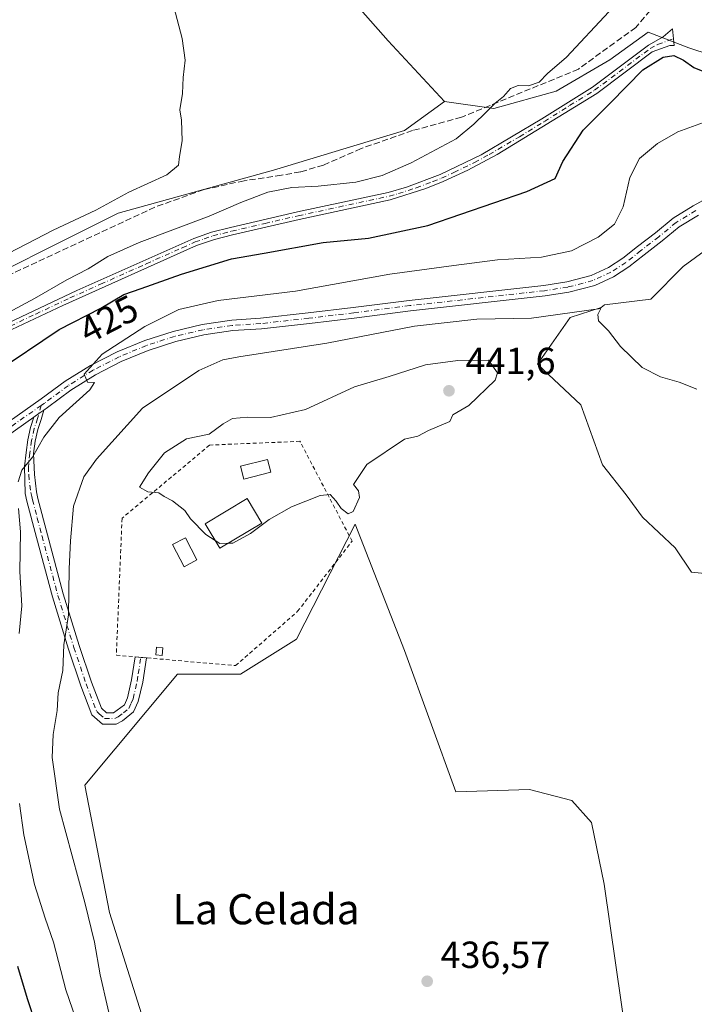
# Model space of a CAD drawing. Units: metres. Extents: x 614690 to 618153, y 4703928 to 4706301.
# Drawn here: x 615097 to 615276, y 4704988 to 4705249 of the extents above; entities that cross this region are included whole.
import ezdxf
from ezdxf.enums import TextEntityAlignment as Align

# ---------------------------------------------------------------- set-up
doc = ezdxf.new("R2010")
doc.units = ezdxf.units.M
doc.header["$MEASUREMENT"] = 0
for name, pattern in [('DGN Style 2', [1.6480167562047852, 0.988810053722871, -0.6592067024819142]), ('DGN Style 3', [2.307223458686699, 1.648016756204785, -0.6592067024819142]), ('DGN Style 4', [2.6384748266838614, 1.318413404963828, -0.6592067024819142, 0.001648016756204785, -0.6592067024819142])]:
    doc.linetypes.add(name, pattern=pattern)
for name, color, linetype, lineweight in [('Alambrada', 7, 'DGN Style 2', 0), ('Camino Cxs', 7, 'Continuous', 0), ('Camino eje', 30, 'DGN Style 4', 13), ('Corriente artificial lineal', 4, 'DGN Style 3', 13), ('Cultivos herbáceos CxS', 92, 'Continuous', 0), ('Cultivos leñosos CxS', 92, 'Continuous', 0), ('Curva de nivel maestra', 30, 'Continuous', 30), ('Curva de nivel normal', 30, 'Continuous', 0), ('Edificación Cxs', 1, 'Continuous', 13), ('Edificación ligera Cxs', 1, 'Continuous', 0), ('Matorral CxS', 135, 'Continuous', 0), ('Piscina CxS', 4, 'Continuous', 0), ('Punto de cota en terreno', 7, 'Continuous', 0), ('Roquedo CxS', 135, 'Continuous', 0), ('Rótulo de curva de nivel directora', 7, 'Continuous', 0), ('Rótulo de punto de cota en terreno', 7, 'Continuous', 0), ('Texto cartográfico', 7, 'Continuous', 0)]:
    doc.layers.add(name, color=color, linetype=linetype, lineweight=lineweight)
doc.styles.add('Style-Arial', font='txt')

# ---------------------------------------------------------------- blocks, each defined once
blk = doc.blocks.new('5PATER')
at = {"layer": 'Roquedo CxS', "linetype": 'Continuous', "lineweight": 0}
h = blk.add_hatch(color=51, dxfattribs=at)
edge = h.paths.add_edge_path()
edge.add_ellipse((0, 0), major_axis=(-0.1095731443231308, -0.1110710700762829), ratio=0.9994222409660322, start_angle=0, end_angle=360)

msp = doc.modelspace()

# ---------------------------------------------------------------- linework, layer by layer
at = {"layer": 'Alambrada', "color": 7, "linetype": 'DGN Style 2', "lineweight": 0}
msp.add_polyline3d([(615154.3901000004, 4705078.100099999, 439.6065999999992), (615170.8501000004, 4705092.5001, 439.7770000000019), (615185.3000999996, 4705111.110099999, 440.3880000000063), (615171.4600999998, 4705137.590100001, 441.9226000000053), (615147.4600999998, 4705136.590100001, 441.732999999993), (615124.2500999998, 4705117.1801, 440.1992000000028), (615122.7401000002, 4705080.850099999, 439.5421000000061), (615154.3901000004, 4705078.100099999, 439.6065999999992)], dxfattribs=at)
at = {"layer": 'Camino Cxs', "color": 7, "linetype": 'Continuous', "lineweight": 0, "extrusion": (-0.5483330026133189, 0.7085933134797442, 0.4441018287925184), "elevation": 2996944.171804085, "flags": 128}
msp.add_lwpolyline([(-3365984.173005834, -1484993.500349479), (-3365985.811131785, -1484993.383828542), (-3365987.39383247, -1484993.222663568)], dxfattribs=at)
msp.add_lwpolyline([(-3365984.173005834, -1484993.500349479), (-3365985.811131785, -1484993.383828542), (-3365987.39383247, -1484993.222663568)], dxfattribs=at)
at = {"layer": 'Camino Cxs', "color": 7, "linetype": 'Continuous', "lineweight": 0, "extrusion": (-0.07481709337006331, -0.05249685995005638, 0.9958144818363707), "elevation": -292597.7669508514, "flags": 128}
msp.add_lwpolyline([(-3498280.071572577, 3192671.703374774), (-3498280.071572576, 3192656.976507946)], dxfattribs=at)
at = {"layer": 'Camino Cxs', "color": 7, "linetype": 'Continuous', "lineweight": 0, "extrusion": (-0.1293596567120742, 0.01123814175533746, 0.9915340555851934), "elevation": -26260.64800348926, "flags": 128}
msp.add_lwpolyline([(-4740663.775338082, 203915.1775272562), (-4740663.775338081, 203918.2072492566)], dxfattribs=at)
at = {"layer": 'Camino Cxs', "color": 7, "linetype": 'Continuous', "lineweight": 0}
for points in [[(615094.1101000002, 4705169.0601, 421.5742000000028), (615112.2701000003, 4705177.590100001, 422.1536000000052), (615143.2600999996, 4705191.420100001, 422.2483999999968), (615147.9901000002, 4705193.050100001, 422.1964000000008), (615153.0201000003, 4705194.290100001, 422.0684000000037), (615170.8000999996, 4705198.4301, 422.1362999999984), (615194.9001000002, 4705203.610099999, 422.0350000000035), (615199.7100999998, 4705204.9801, 422.034799999994), (615208.6501000002, 4705208.350099999, 422.1441999999952), (615219.5301000001, 4705213.620100001, 422.2589000000008), (615235.6401000004, 4705223.100099999, 422.7526999999973), (615249.0601000005, 4705231.550100001, 423.1091000000015), (615263.9200999998, 4705242.710100001, 423.5320999999968), (615267.8501000004, 4705244.880100001, 424.1202999999951), (615270.3201000001, 4705247.020099999, 424.4239999999991), (615270.7701000003, 4705242.600099999, 424.6637999999948), (615269.6201, 4705242.5701, 424.5476999999955), (615264.9001000002, 4705240.890100001, 424.4189999999944), (615250.2100999998, 4705229.860099999, 423.7477999999974), (615223.7600999996, 4705213.6601, 422.7082999999984), (615216.0100999996, 4705209.4801, 422.5892000000022), (615209.4600999998, 4705206.4801, 422.7091999999975), (615204.8201000001, 4705204.620100001, 422.6603999999934), (615195.4200999998, 4705201.640100001, 422.6451999999991), (615171.2401000002, 4705196.440099999, 422.7158999999957), (615153.6001000004, 4705192.340100001, 422.6999000000069), (615148.7401000002, 4705191.140100001, 422.8692000000011), (615144.0100999996, 4705189.520099999, 422.8994999999995), (615108.5800999999, 4705173.640100001, 422.7212), (615095.0201000003, 4705167.2401, 422.4278999999952)], [(615094.1101000002, 4705169.0601, 421.5742000000028), (615112.2701000003, 4705177.590100001, 422.1536000000052), (615143.2600999996, 4705191.420100001, 422.2483999999968), (615147.9901000002, 4705193.050100001, 422.1964000000008), (615153.0201000003, 4705194.290100001, 422.0684000000037), (615170.8000999996, 4705198.4301, 422.1362999999984), (615194.9001000002, 4705203.610099999, 422.0350000000035), (615199.7100999998, 4705204.9801, 422.034799999994), (615208.6501000002, 4705208.350099999, 422.1441999999952), (615219.5301000001, 4705213.620100001, 422.2589000000008), (615235.6401000004, 4705223.100099999, 422.7526999999973), (615249.0601000005, 4705231.550100001, 423.1091000000015), (615263.9200999998, 4705242.710100001, 423.5320999999968), (615267.8501000004, 4705244.880100001, 424.1202999999951), (615270.3201000001, 4705247.020099999, 424.4239999999991), (615270.7701000003, 4705242.600099999, 424.6637999999948), (615269.6201, 4705242.5701, 424.5476999999955), (615264.9001000002, 4705240.890100001, 424.4189999999944), (615250.2100999998, 4705229.860099999, 423.7477999999974), (615223.7600999996, 4705213.6601, 422.7082999999984), (615216.0100999996, 4705209.4801, 422.5892000000022), (615209.4600999998, 4705206.4801, 422.7091999999975), (615204.8201000001, 4705204.620100001, 422.6603999999934), (615195.4200999998, 4705201.640100001, 422.6451999999991), (615171.2401000002, 4705196.440099999, 422.7158999999957), (615153.6001000004, 4705192.340100001, 422.6999000000069), (615148.7401000002, 4705191.140100001, 422.8692000000011), (615144.0100999996, 4705189.520099999, 422.8994999999995), (615108.5800999999, 4705173.640100001, 422.7212), (615095.0201000003, 4705167.2401, 422.4278999999952)], [(615078.6979, 4705131.8643, 426.9275999999954), (615102.7950999998, 4705148.827299999, 429.396900000007), (615109.1690999996, 4705153.531500001, 429.8160999999964), (615115.9036999998, 4705157.7029, 430.3021000000008), (615122.9545, 4705161.314300001, 430.6980999999942), (615130.2751000002, 4705164.341700001, 430.9707000000053), (615137.8170999996, 4705166.7653, 431.5581999999995), (615145.5308999997, 4705168.5689, 431.7044000000024), (615153.3655000003, 4705169.740900001, 431.8567999999942), (615160.9826999997, 4705170.2169, 432.0268000000069), (615173.6431, 4705171.6413, 432.5412000000069), (615185.5390999997, 4705173.068700001, 432.8185999999987), (615200.4676999999, 4705174.974500001, 433.2646999999997), (615236.1687000003, 4705178.941299999, 433.0663999999961), (615242.2591000004, 4705179.8783, 433.0476000000053), (615248.7339000005, 4705181.574100001, 433.2143000000069), (615253.2972999997, 4705183.703700001, 433.1502000000037), (615257.1255000001, 4705186.153700001, 433.2448000000004), (615261.0478999997, 4705189.2917, 433.2614000000031), (615265.8013000004, 4705192.935900001, 433.3821999999927), (615270.4641000004, 4705196.794700001, 433.4866000000038), (615275.8132999997, 4705200.036699999, 433.742499999993), (615280.1240999997, 4705202.431500001, 433.8963999999978)], [(615078.6979, 4705131.8643, 426.9275999999954), (615102.7950999998, 4705148.827299999, 429.396900000007), (615109.1690999996, 4705153.531500001, 429.8160999999964), (615115.9036999998, 4705157.7029, 430.3021000000008), (615122.9545, 4705161.314300001, 430.6980999999942), (615130.2751000002, 4705164.341700001, 430.9707000000053), (615137.8170999996, 4705166.7653, 431.5581999999995), (615145.5308999997, 4705168.5689, 431.7044000000024), (615153.3655000003, 4705169.740900001, 431.8567999999942), (615160.9826999997, 4705170.2169, 432.0268000000069), (615173.6431, 4705171.6413, 432.5412000000069), (615185.5390999997, 4705173.068700001, 432.8185999999987), (615200.4676999999, 4705174.974500001, 433.2646999999997), (615236.1687000003, 4705178.941299999, 433.0663999999961), (615242.2591000004, 4705179.8783, 433.0476000000053), (615248.7339000005, 4705181.574100001, 433.2143000000069), (615253.2972999997, 4705183.703700001, 433.1502000000037), (615257.1255000001, 4705186.153700001, 433.2448000000004), (615261.0478999997, 4705189.2917, 433.2614000000031), (615265.8013000004, 4705192.935900001, 433.3821999999927), (615270.4641000004, 4705196.794700001, 433.4866000000038), (615275.8132999997, 4705200.036699999, 433.742499999993), (615280.1240999997, 4705202.431500001, 433.8963999999978)], [(615277.2193, 4705197.614700001, 433.8147999999928), (615272.0909000002, 4705194.5067, 433.6635999999999), (615267.5462999997, 4705190.7455, 433.5350999999937), (615262.7745000003, 4705187.087099999, 433.3325000000041), (615258.7593, 4705183.8751, 433.3285999999935), (615254.6501000002, 4705181.245100001, 433.4294999999984), (615249.6885000002, 4705178.9297, 433.4012999999978), (615242.8283000002, 4705177.132900001, 433.3908999999985), (615236.5362999998, 4705176.164899999, 433.5289000000049), (615200.7994999997, 4705172.1941, 433.6707000000025), (615185.8831000002, 4705170.289899999, 433.2728999999963), (615173.9665000001, 4705168.8599, 432.7333000000072), (615161.2267000005, 4705167.426700001, 432.3889999999956), (615153.6042999999, 4705166.950300001, 432.3001999999979), (615145.9917000001, 4705165.806299999, 432.2798000000039), (615138.4971000003, 4705164.0483, 431.8656000000047), (615131.1699000001, 4705161.687700001, 431.4535999999935), (615124.0586999999, 4705158.7401, 430.9899000000005), (615117.2099000001, 4705155.225099999, 430.6160999999993), (615110.6693000002, 4705151.1657, 430.1883999999991), (615104.4795000004, 4705146.5889, 429.696299999996), (615103.4923, 4705145.894099999, 429.6248999999953), (615102.1969, 4705144.982100001, 429.4805000000051), (615100.8696999997, 4705144.020500001, 429.376099999994), (615088.8649000004, 4705135.597100001, 428.0301000000036)], [(615277.2193, 4705197.614700001, 433.8147999999928), (615272.0909000002, 4705194.5067, 433.6635999999999), (615267.5462999997, 4705190.7455, 433.5350999999937), (615262.7745000003, 4705187.087099999, 433.3325000000041), (615258.7593, 4705183.8751, 433.3285999999935), (615254.6501000002, 4705181.245100001, 433.4294999999984), (615249.6885000002, 4705178.9297, 433.4012999999978), (615242.8283000002, 4705177.132900001, 433.3908999999985), (615236.5362999998, 4705176.164899999, 433.5289000000049), (615200.7994999997, 4705172.1941, 433.6707000000025), (615185.8831000002, 4705170.289899999, 433.2728999999963), (615173.9665000001, 4705168.8599, 432.7333000000072), (615161.2267000005, 4705167.426700001, 432.3889999999956), (615153.6042999999, 4705166.950300001, 432.3001999999979), (615145.9917000001, 4705165.806299999, 432.2798000000039), (615138.4971000003, 4705164.0483, 431.8656000000047), (615131.1699000001, 4705161.687700001, 431.4535999999935), (615124.0586999999, 4705158.7401, 430.9899000000005), (615117.2099000001, 4705155.225099999, 430.6160999999993), (615110.6693000002, 4705151.1657, 430.1883999999991), (615104.4795000004, 4705146.5889, 429.696299999996), (615103.4924, 4705145.894099999, 429.6248999999953)], [(615103.4924, 4705145.894099999, 429.6248999999953), (615102.7877000002, 4705143.3895, 429.6603999999934), (615101.9227, 4705140.7161, 429.881899999993), (615101.2270999998, 4705137.624500001, 430.2434000000067), (615100.7593, 4705134.350299999, 430.6358999999939), (615100.9801000003, 4705128.8201, 431.2621000000072), (615101.5401, 4705124.2301, 431.4995999999956), (615101.9301000005, 4705122.4301, 431.5829999999987), (615104.4600999998, 4705112.8301, 432.7722000000067), (615108.6700999998, 4705097.130100001, 434.9858999999997), (615112.8800999997, 4705083.4001, 436.9383999999991), (615116.1201, 4705073.7401, 438.5700999999972), (615118.8000999996, 4705066.800100001, 438.5715000000055), (615120.1601, 4705065.590100001, 438.6141000000061), (615122.0000999998, 4705065.590100001, 438.6606000000029), (615124.8601000002, 4705067.690099999, 438.7351000000053), (615125.6901000004, 4705069.520099999, 438.8028999999952), (615126.7801000001, 4705074.290100001, 439.0166000000027), (615127.7511, 4705080.4147, 439.4262000000017)], [(615130.7439000001, 4705080.1547, 439.8196000000025), (615129.7301000003, 4705073.720100001, 439.1826000000001), (615128.5401, 4705068.5601, 438.8145999999979), (615127.3000999996, 4705065.8301, 438.7566999999981), (615124.4001000002, 4705063.4101, 438.6873000000051), (615122.6801000005, 4705062.590100001, 438.6358999999939), (615119.0201000003, 4705062.590100001, 438.6016999999993), (615116.2701000003, 4705065.050100001, 438.4116999999969), (615113.3000999996, 4705072.7301, 437.4431999999942), (615110.0301000001, 4705082.4801, 436.1821999999956), (615105.7901, 4705096.3101, 433.8650000000052), (615101.5601000005, 4705112.0701, 431.7534000000014), (615099.0201000003, 4705121.7301, 430.9942000000011), (615098.5800999999, 4705123.7301, 430.8521000000038), (615098.4051000001, 4705130.9507, 430.4137999999948), (615098.7736999998, 4705134.592499999, 430.0295999999944), (615099.2585000005, 4705137.985900001, 429.6352999999945), (615099.9917000001, 4705141.2445, 429.4566999999952), (615100.8696999997, 4705144.020500001, 429.376099999994)]]:
    msp.add_polyline3d(points, dxfattribs=at)
msp.add_polyline3d([(615100.8696999997, 4705144.020500001, 429.376099999994), (615102.1969, 4705144.982100001, 429.4805000000051), (615103.4923, 4705145.894099999, 429.6248999999953), (615102.7877000002, 4705143.3895, 429.6603999999934), (615101.9227, 4705140.7161, 429.881899999993), (615101.2270999998, 4705137.624500001, 430.2434000000067), (615100.7593, 4705134.350299999, 430.6358999999939), (615100.9801000003, 4705128.8201, 431.2621000000072), (615101.5401, 4705124.2301, 431.4995999999956), (615101.9301000005, 4705122.4301, 431.5829999999987), (615104.4600999998, 4705112.8301, 432.7722000000067), (615108.6700999998, 4705097.130100001, 434.9858999999997), (615112.8800999997, 4705083.4001, 436.9383999999991), (615116.1201, 4705073.7401, 438.5700999999972), (615118.8000999996, 4705066.800100001, 438.5715000000055), (615120.1601, 4705065.590100001, 438.6141000000061), (615122.0000999998, 4705065.590100001, 438.6606000000029), (615124.8601000002, 4705067.690099999, 438.7351000000053), (615125.6901000004, 4705069.520099999, 438.8028999999952), (615126.7801000001, 4705074.290100001, 439.0166000000027), (615127.7511, 4705080.4147, 439.4262000000017), (615130.7439000001, 4705080.1547, 439.8196000000025), (615129.7301000003, 4705073.720100001, 439.1826000000001), (615128.5401, 4705068.5601, 438.8145999999979), (615127.3000999996, 4705065.8301, 438.7566999999981), (615124.4001000002, 4705063.4101, 438.6873000000051), (615122.6801000005, 4705062.590100001, 438.6358999999939), (615119.0201000003, 4705062.590100001, 438.6016999999993), (615116.2701000003, 4705065.050100001, 438.4116999999969), (615113.3000999996, 4705072.7301, 437.4431999999942), (615110.0301000001, 4705082.4801, 436.1821999999956), (615105.7901, 4705096.3101, 433.8650000000052), (615101.5601000005, 4705112.0701, 431.7534000000014), (615099.0201000003, 4705121.7301, 430.9942000000011), (615098.5800999999, 4705123.7301, 430.8521000000038), (615098.4051000001, 4705130.9507, 430.4137999999948), (615098.7736999998, 4705134.592499999, 430.0295999999944), (615099.2585000005, 4705137.985900001, 429.6352999999945), (615099.9917000001, 4705141.2445, 429.4566999999952)], close=True, dxfattribs=at)
at = {"layer": 'Camino eje', "color": 30, "linetype": 'DGN Style 4', "lineweight": 13, "extrusion": (-0.06733585662803426, -0.04740074990107821, 0.9966037584320985), "elevation": -264017.992131298, "flags": 128}
msp.add_lwpolyline([(-3493393.432726064, 3200508.99916412), (-3493393.432726064, 3200490.778599669)], dxfattribs=at)
at = {"layer": 'Camino eje', "color": 30, "linetype": 'DGN Style 4', "lineweight": 13}
for points in [[(615094.5651000004, 4705168.1501, 422.0046000000002), (615101.3450999996, 4705171.350099999, 422.1315999999933), (615110.4250999996, 4705175.6151, 422.5132000000012), (615118.5629000004, 4705179.262499999, 422.8874000000069), (615130.6573000001, 4705184.6599, 422.774900000004), (615140.2342999997, 4705188.952500001, 422.5890999999974), (615143.6350999996, 4705190.470100001, 422.5742999999929), (615146.0000999998, 4705191.2851, 422.5930999999982), (615148.3651000002, 4705192.095100001, 422.5568000000058), (615153.3101000005, 4705193.315099999, 422.3830000000017), (615162.2001, 4705195.3851, 422.3975999999967), (615171.0201000003, 4705197.4351, 422.4241999999941), (615195.1601, 4705202.6251, 422.3987999999954), (615197.5651000004, 4705203.3101, 422.3628000000026), (615202.2651000004, 4705204.800100001, 422.3362000000052), (615206.7351000002, 4705206.485099999, 422.428700000004), (615209.0551000005, 4705207.415100001, 422.4728000000032), (615212.3300999999, 4705208.915100001, 422.4063000000024), (615217.7701000003, 4705211.550100001, 422.4517999999953), (615221.6451000003, 4705213.640100001, 422.5129000000015), (615229.7001, 4705218.380100001, 422.7054000000062), (615236.3125, 4705222.4301, 422.959400000007), (615243.0225000001, 4705226.655099999, 423.2868000000017), (615249.6350999996, 4705230.7051, 423.4266999999964), (615264.4101, 4705241.800100001, 423.9440000000032), (615266.3750999998, 4705242.8851, 424.0464999999967), (615270.5883, 4705244.3847, 424.5791999999929)], [(615276.5163000004, 4705198.8257, 433.7755999999936), (615271.2774999999, 4705195.650699999, 433.5714000000008), (615266.6737000003, 4705191.840700001, 433.4428999999946), (615261.9112999998, 4705188.189300001, 433.2792999999947), (615257.9424999999, 4705185.0143, 433.2743999999948), (615253.9737, 4705182.474300001, 433.2016000000004), (615249.2112999996, 4705180.251900001, 433.3000000000029), (615242.5437000003, 4705178.505700001, 433.180600000007), (615236.3525, 4705177.553099999, 433.3274999999995), (615200.6337000001, 4705173.5843, 433.415399999998), (615185.7111000001, 4705171.679300001, 433.0834999999934), (615173.8049, 4705170.250700001, 432.6370000000024), (615161.1047, 4705168.821900001, 432.1987999999984), (615153.4846999999, 4705168.3455, 432.0219999999972), (615145.7610999999, 4705167.187700001, 431.9489000000031), (615138.1568999998, 4705165.4067, 431.7027999999991), (615130.7222999996, 4705163.014699999, 431.1984999999986), (615123.5065000001, 4705160.027100001, 430.8399999999965), (615116.5566999996, 4705156.4639, 430.4640999999974), (615109.9190999996, 4705152.3485, 429.9648000000016), (615103.6370999999, 4705147.708100001, 429.4976000000024), (615102.7977, 4705147.1171, 429.4419000000053)], [(615102.7977, 4705147.1171, 429.4419000000053), (615101.8302999996, 4705143.678900001, 429.4964999999939), (615100.9571000002, 4705140.9803, 429.6606999999931), (615100.2427000003, 4705137.805299999, 429.9333000000043), (615099.7664999999, 4705134.4715, 430.3331000000035), (615099.4001000002, 4705130.850099999, 430.6904000000068), (615099.4851000002, 4705128.700099999, 430.8846000000049), (615100.0601000005, 4705123.9801, 431.1726000000053), (615100.2801000001, 4705122.9801, 431.2326999999932), (615100.4751000004, 4705122.0801, 431.288400000005), (615101.7451, 4705117.2501, 431.6591999999946), (615103.0100999996, 4705112.450099999, 432.1248000000051), (615107.2301000003, 4705096.720100001, 434.3291999999929), (615111.4550999999, 4705082.940099999, 436.5139000000054), (615114.7100999998, 4705073.235099999, 438.0071999999927), (615117.5351, 4705065.925100001, 438.5430000000051), (615118.2150999998, 4705065.3201, 438.5675000000047), (615119.5900999998, 4705064.090100001, 438.603099999993), (615122.3400999998, 4705064.090100001, 438.6496000000043), (615123.2001, 4705064.5001, 438.6723000000056), (615124.6300999997, 4705065.550100001, 438.7099000000017), (615126.0800999999, 4705066.7601, 438.7400000000052), (615126.7001, 4705068.1251, 438.7676000000066), (615127.1750999996, 4705069.300100001, 438.8019000000059), (615127.7801000001, 4705071.9451, 438.8818000000028), (615128.2550999997, 4705074.005100001, 439.0718000000052), (615128.5571, 4705075.9123, 439.3074000000051), (615129.2461000001, 4705080.284700001, 439.617499999993)]]:
    msp.add_polyline3d(points, dxfattribs=at)
at = {"layer": 'Corriente artificial lineal', "color": 4, "linetype": 'DGN Style 3', "lineweight": 13}
msp.add_polyline3d([(615291.6001000004, 4705280.290100001, 423.1206999999995), (615274.8201000001, 4705264.1601, 422.187699999995), (615260.5601000005, 4705247.4001, 421.6784000000043), (615245.3601000002, 4705236.3301, 420.722299999994), (615214.3000999996, 4705223.540100001, 419.4012999999977), (615201.3300999999, 4705220.020099999, 418.7436000000016), (615187.6901000004, 4705215.2601, 418.3521000000038), (615177.7001, 4705210.850099999, 418.0507000000071), (615171.5601000005, 4705209.0601, 418.1527999999962), (615166.5401, 4705208.1601, 417.8239999999932), (615156.6501000002, 4705206.710100001, 417.2854999999981), (615146.0000999998, 4705204.370100001, 416.8047999999981), (615132.9700999996, 4705199.720100001, 416.7547999999952), (615090.8800999997, 4705180.120100001, 416.0440999999992), (615077.5500999996, 4705173.280099999, 416.1315000000032), (615064.7901, 4705168.200099999, 415.4719000000041), (615053.6901000004, 4705162.630100001, 415.3657999999996), (615044.4401000004, 4705156.5001, 415.3666999999987), (615036.9501, 4705149.190099999, 415.6676000000007), (615026.9600999998, 4705141.210100001, 415.4533999999985), (615019.1901000004, 4705134.6801, 415.155899999998)], dxfattribs=at)
at = {"layer": 'Cultivos herbáceos CxS', "color": 92, "linetype": 'Continuous', "lineweight": 0}
for points in [[(615132.2751000002, 4705305.4891, 416.2287000000069), (615174.1365999999, 4705267.307700001, 416.3178000000044), (615194.8372999998, 4705243.846899999, 417.5102999999945), (615209.8051000005, 4705227.721700001, 418.8917999999976)], [(615280.3191000001, 4705240.154300001, 424.4043999999994), (615274.6731000004, 4705241.938100001, 424.2014000000054), (615263.8398000002, 4705246.147, 422.380799999999), (615253.7194999997, 4705238.786699999, 421.6753999999929), (615239.4589999998, 4705230.5064, 421.0679999999993), (615222.8984000003, 4705225.906199999, 419.9685999999929), (615209.8051000005, 4705227.721700001, 418.8917999999976), (615194.8372999998, 4705243.846899999, 417.5102999999945), (615174.1365999999, 4705267.307700001, 416.3178000000044)], [(615209.8051000005, 4705227.721700001, 418.8917999999976), (615222.8984000003, 4705225.906199999, 419.9685999999929), (615239.4589999998, 4705230.5064, 421.0679999999993), (615253.7194999997, 4705238.786699999, 421.6753999999929), (615263.8398000002, 4705246.147, 422.380799999999), (615274.6731000004, 4705241.938100001, 424.2014000000054), (615280.3191000001, 4705240.154300001, 424.4043999999994)]]:
    msp.add_polyline3d(points, dxfattribs=at)
at = {"layer": 'Cultivos leñosos CxS', "color": 92, "linetype": 'Continuous', "lineweight": 0}
for points in [[(615132.2751000002, 4705305.4891, 416.2287000000069), (615174.1365999999, 4705267.307700001, 416.3178000000044), (615194.8372999998, 4705243.846899999, 417.5102999999945), (615209.8051000005, 4705227.721700001, 418.8917999999976)], [(615174.1365999999, 4705267.307700001, 416.3178000000044), (615194.8372999998, 4705243.846899999, 417.5102999999945), (615209.8051000005, 4705227.721700001, 418.8917999999976), (615199.2061000001, 4705220.068299999, 418.5185000000056), (615164.4461000003, 4705209.4869, 417.4038), (615123.2159000002, 4705198.1513, 416.4532000000036), (615076.1489000004, 4705174.6033, 415.622000000003), (615027.1731000004, 4705156.783700001, 414.0957999999956), (615002.3674999997, 4705134.509099999, 414.1095999999961), (614977.0519000003, 4705128.8861, 413.2241999999969), (614966.5127999998, 4705123.2863, 413.1710000000021), (614931.3712999999, 4705097.167500001, 412.4876999999979), (614900.4867000004, 4705095.5417, 410.0921999999992), (614888.8025000002, 4705083.619899999, 409.0040000000009), (614889.3054999998, 4705077.190099999, 408.742499999993), (614891.8278999999, 4705044.946699999, 407.7595000000001), (614903.7361000003, 4705015.451300001, 407.9449000000022), (614911.4571000002, 4705020.737500001, 409.5809000000008), (614918.7720999997, 4705018.297300001, 409.8632999999973), (614937.0588999996, 4704989.4321, 409.5035999999964), (614946.7238999996, 4704986.4627, 410.0899999999965)], [(615209.8051000005, 4705227.721700001, 418.8917999999976), (615199.2061000001, 4705220.068299999, 418.5185000000056), (615164.4461000003, 4705209.4869, 417.4038), (615123.2159000002, 4705198.1513, 416.4532000000036), (615076.1489000004, 4705174.6033, 415.622000000003), (615027.1731000004, 4705156.783700001, 414.0957999999956), (615002.3674999997, 4705134.509099999, 414.1095999999961), (614977.0519000003, 4705128.8861, 413.2241999999969), (614966.5127999998, 4705123.2863, 413.1710000000021), (614931.3712999999, 4705097.167500001, 412.4876999999979), (614900.4867000004, 4705095.5417, 410.0921999999992), (614888.8025000002, 4705083.619899999, 409.0040000000009), (614889.3054999998, 4705077.190099999, 408.742499999993), (614891.8278999999, 4705044.946699999, 407.7595000000001), (614903.7361000003, 4705015.451300001, 407.9449000000022), (614911.4571000002, 4705020.737500001, 409.5809000000008), (614918.7720999997, 4705018.297300001, 409.8632999999973), (614937.0588999996, 4704989.4321, 409.5035999999964), (614946.7238999996, 4704986.4627, 410.0899999999965), (614953.4972000001, 4704980.112700001, 410.2820999999968), (614977.2039000001, 4704975.456, 411.7632000000012), (614984.3128000004, 4704971.660900001, 411.6610999999975), (614999.1569999997, 4704972.028700001, 413.2243000000017)], [(615301.8157000003, 4705100.1941, 435.4355999999971), (615275.3343000002, 4705102.896500001, 437.5149999999995), (615271.0109999999, 4705109.3817, 437.0923000000039), (615262.3641999997, 4705117.488500001, 437.2866999999969), (615258.0406999999, 4705123.433300001, 437.1450999999943), (615251.6951000001, 4705131.325099999, 436.8586000000069), (615245.9715, 4705147.235099999, 436.5391999999993), (615234.5229000002, 4705158.055299999, 437.2596000000049), (615243.1388999998, 4705170.475500001, 434.5075999999972), (615251.3717999998, 4705173.1151, 434.1879999999946), (615252.2320999998, 4705173.7697, 434.1052000000054), (615264.5268999999, 4705175.315300001, 434.4930000000023), (615273.1741000004, 4705183.962300001, 434.1738999999943), (615287.2254999997, 4705194.2305, 434.4146000000038)], [(615287.2254999997, 4705194.2305, 434.4146000000038), (615273.1741000004, 4705183.962300001, 434.1738999999943), (615264.5268999999, 4705175.315300001, 434.4930000000023), (615252.2320999998, 4705173.7697, 434.1052000000054), (615251.3717999998, 4705173.1151, 434.1879999999946), (615243.1388999998, 4705170.475500001, 434.5075999999972), (615234.5229000002, 4705158.055299999, 437.2596000000049), (615245.9715, 4705147.235099999, 436.5391999999993), (615251.6951000001, 4705131.325099999, 436.8586000000069), (615258.0406999999, 4705123.433300001, 437.1450999999943), (615262.3641999997, 4705117.488500001, 437.2866999999969), (615271.0109999999, 4705109.3817, 437.0923000000039), (615275.3343000002, 4705102.896500001, 437.5149999999995), (615301.8157000003, 4705100.1941, 435.4355999999971)], [(615135.2363999998, 4704967.261700001, 437.9084000000003), (615120.9484000001, 4705012.6501, 437.0531999999948), (615114.3457000004, 4705046.413899999, 437.9548999999971), (615138.9293000001, 4705075.817100001, 439.4487999999984), (615155.664, 4705075.817100001, 439.2957000000025), (615170.5395000001, 4705085.1141, 439.1563000000024), (615186.1023000004, 4705115.5975, 440.0742000000028), (615199.1941000001, 4705082.092300001, 439.1794999999984), (615212.8019000003, 4705044.647299999, 438.4290000000037), (615232.4036999998, 4705045.245100001, 438.7753999999986), (615243.5878999997, 4705042.282099999, 438.5253999999986), (615248.8035000004, 4705036.4771, 438.4171000000061), (615252.2043000003, 4705020.137900001, 438.0776999999944), (615261.4083000004, 4704956.286699999, 436.8034999999945)], [(615261.4083000004, 4704956.286699999, 436.8034999999945), (615252.2043000003, 4705020.137900001, 438.0776999999944), (615248.8035000004, 4705036.4771, 438.4171000000061), (615243.5878999997, 4705042.282099999, 438.5253999999986), (615232.4036999998, 4705045.245100001, 438.7753999999986), (615212.8019000003, 4705044.647299999, 438.4290000000037), (615199.1941000001, 4705082.092300001, 439.1794999999984), (615186.1023000004, 4705115.5975, 440.0742000000028), (615170.5395000001, 4705085.1141, 439.1563000000024), (615155.664, 4705075.817100001, 439.2957000000025), (615138.9293000001, 4705075.817100001, 439.4487999999984), (615114.3457000004, 4705046.413899999, 437.9548999999971), (615120.9484000001, 4705012.6501, 437.0531999999948), (615135.2363999998, 4704967.261700001, 437.9084000000003)]]:
    msp.add_polyline3d(points, dxfattribs=at)
at = {"layer": 'Curva de nivel maestra', "color": 30, "linetype": 'Continuous', "lineweight": 30, "elevation": 425, "flags": 128}
for points in [[(615090.4199999999, 4705155.780099999), (615107.5999999996, 4705167.210100001), (615118.5999999996, 4705172.9001), (615124.7000000002, 4705176.5001), (615129.3200000003, 4705178.110099999), (615140.0300000003, 4705181.940099999), (615153.2699999996, 4705186.0101), (615161.9400000004, 4705187.520099999), (615177.5999999996, 4705190.350099999), (615189.6399999997, 4705191.5001), (615205.4199999999, 4705194.870100001), (615231.6600000003, 4705203.8301), (615239.2100000001, 4705207.3201), (615241.2400000002, 4705211.8301), (615246.6399999997, 4705220.090100001), (615253.8200000003, 4705227.350099999), (615262.4400000004, 4705236.130100001), (615267.8200000003, 4705239.520099999), (615270.6799999997, 4705239.9001), (615273.2199999997, 4705238.710100001), (615275.9500000002, 4705236.720100001), (615280.5999999996, 4705234.9001)], [(615101.3899999997, 4704982.950099999), (615099.1799999997, 4704989.7401), (615096.5899999999, 4704998.270099999)]]:
    msp.add_lwpolyline(points, dxfattribs=at)
at = {"layer": 'Curva de nivel normal', "color": 30, "linetype": 'Continuous', "lineweight": 0, "flags": 128}
for points, elevation in [([(615137.54, 4705254.540100001), (615140.1600000003, 4705244.440099999), (615141.0099999999, 4705238.670100001), (615140.4800000006, 4705234.0601), (615140.2999999998, 4705229.890100001), (615139.5599999996, 4705225.550100001), (615140.04, 4705222.780099999), (615140.1600000003, 4705217.3201), (615139.5, 4705213.1601), (615139.2400000002, 4705210.8301), (615136.0899999999, 4705208.300100001), (615126.04, 4705203.6601), (615117.2699999996, 4705198.880100001), (615105.9400000004, 4705193.600099999), (615084.5999999996, 4705182.5101)], 415), ([(615253.4299999997, 4705251.5101), (615242.1699999999, 4705239.5101), (615237.1299999999, 4705235.1501), (615234.9199999999, 4705232.880100001), (615232.0999999996, 4705231.880100001), (615229.4000000004, 4705231.9901), (615227.3200000003, 4705231.210100001), (615225.4800000006, 4705229.0701), (615223.29, 4705227.290100001), (615220.8099999996, 4705224.770099999), (615217.5700000003, 4705221.7601), (615212.9400000004, 4705217.860099999), (615200.9400000004, 4705211.420100001), (615193.2699999996, 4705208.0601), (615186.2699999996, 4705206.360099999), (615176.2699999996, 4705205.270099999), (615169.2699999996, 4705204.9001), (615162.9000000004, 4705203.6801), (615155.7400000002, 4705200.970100001), (615147.3399999999, 4705197.3201), (615128.7699999996, 4705190.3201), (615120.4900000002, 4705186.600099999), (615115.2400000002, 4705183.350099999), (615109.5800000001, 4705180.460100001), (615101.0099999999, 4705175.440099999), (615085.9400000004, 4705167.470100001)], 420), ([(615279.54, 4705222.540100001), (615271.7699999996, 4705219.6601), (615266.3099999996, 4705216.590100001), (615261.5800000001, 4705212.620100001), (615258.9699999997, 4705207.530099999), (615257.2199999997, 4705199.8101), (615254.9400000004, 4705195.1501), (615250.5999999996, 4705191.770099999), (615243.5099999999, 4705188.110099999), (615235.5499999998, 4705186.4301), (615223.8399999999, 4705185.7401), (615212.2699999996, 4705184.2601), (615195.2699999996, 4705181.9001), (615170.2999999998, 4705177.420100001), (615149.7300000006, 4705174.940099999), (615139.2999999998, 4705172.550100001), (615130.2699999996, 4705168.040100001), (615118.9400000004, 4705160.720100001), (615114.2300000006, 4705155.390100001), (615115.1200000001, 4705153.2501), (615116.9699999997, 4705153.190099999), (615115.6699999999, 4705151.2501), (615107.5899999999, 4705143.870100001), (615103.4600000001, 4705138.670100001), (615100.5099999999, 4705133.350099999), (615097.7000000002, 4705129.940099999), (615096.6900000004, 4705126.840100001)], 430), ([(615122.4800000006, 4704978.380100001), (615118.4100000003, 4704996.110099999), (615116.9600000001, 4705004.720100001), (615114.3799999999, 4705015.280099999), (615107.6299999999, 4705040.0601), (615105.6799999997, 4705053.720100001), (615106, 4705059.8301), (615107, 4705066.1801), (615107.2999999998, 4705070.850099999), (615108.5800000001, 4705076.8101), (615108.7599999999, 4705083.6501), (615110.0199999996, 4705091.5801), (615110.2000000002, 4705103.7601), (615110.5999999996, 4705111.2401), (615111.3799999999, 4705120.4001), (615114.1500000004, 4705128.170100001), (615117.4900000002, 4705132.860099999), (615129.6699999999, 4705146.420100001), (615144.5999999996, 4705156.380100001), (615151.0199999996, 4705159.170100001), (615155.2699999996, 4705159.9801), (615178.5999999996, 4705163.6501), (615201.8499999996, 4705168.1601), (615218.4000000004, 4705169.960100001), (615232.8700000001, 4705170.270099999), (615251.2699999996, 4705172.8301), (615250.4600000001, 4705171.2601), (615250.7199999997, 4705169.5801), (615253.3600000005, 4705166.920100001), (615256.4900000002, 4705162.720100001), (615262.2699999996, 4705157.170100001), (615267.1299999999, 4705154.690099999), (615272.0800000001, 4705153.3101), (615276.7400000002, 4705151.420100001)], 435), ([(615152.3792000003, 4705110.554400001), (615153.6399999997, 4705110.5801), (615158.2999999998, 4705113.100099999), (615163.3099999996, 4705116.880100001), (615169.25, 4705120.190099999), (615176.8300000001, 4705123.220100001), (615179.4400000004, 4705123.470100001), (615181.0800000001, 4705121.710100001), (615182.4000000004, 4705119.770099999), (615184.2400000002, 4705118.360099999), (615185.5499999998, 4705119.020099999), (615187.25, 4705122.670100001), (615186.9900000002, 4705124.4301), (615185.6799999997, 4705126.130100001), (615189.2100000001, 4705131.450099999), (615199.2199999997, 4705138.140100001), (615202.7300000006, 4705138.9901), (615205.5499999998, 4705140.4801), (615211.25, 4705142.8101), (615211.9800000006, 4705144.6601), (615216.2599999999, 4705147.120100001), (615223.2400000002, 4705153.8301), (615223.8799999999, 4705155.770099999), (615221.5199999996, 4705159.0801), (615213.3499999996, 4705159.0601), (615204.75, 4705157.920100001), (615195.0999999996, 4705154.7501), (615185.9000000004, 4705152.090100001), (615172.9000000004, 4705146.0601), (615163.6799999997, 4705143.9301), (615157.5999999996, 4705143.9801), (615153.5999999996, 4705143.640100001), (615151.0499999998, 4705142.270099999), (615147.3799999999, 4705139.5001), (615141.3799999999, 4705138.2401), (615135.5199999996, 4705134.520099999), (615131.29, 4705129.210100001), (615128.8600000005, 4705125.390100001), (615131.1299999999, 4705124.210100001), (615134.04, 4705123.9301), (615135.4600000001, 4705122.920100001), (615137.6399999997, 4705121.790100001), (615140.9100000003, 4705119.210100001), (615142.4199999999, 4705117.0101), (615146.5, 4705112.840100001), (615148.9173999997, 4705111.3178)], 440), ([(615096.75, 4705119.7601), (615097.2800000003, 4705113.620100001), (615097.1500000004, 4705103.050100001), (615097.6299999999, 4705093.9301), (615096.9500000002, 4705086.620100001)], 430), ([(615148.9173999997, 4705111.3178), (615150.2000000002, 4705110.5101), (615152.3792000003, 4705110.554400001)], 440), ([(615097.0099999999, 4705041.540100001), (615098.2300000006, 4705033.2401), (615100.9800000006, 4705020.040100001), (615103.8200000003, 4705011.100099999), (615106.0499999998, 4705004.710100001), (615109.3700000001, 4704992.120100001), (615112.8799999999, 4704981.840100001)], 430)]:
    msp.add_lwpolyline(points, dxfattribs=dict(at, elevation=elevation))
at = {"layer": 'Edificación Cxs', "color": 1, "linetype": 'Continuous', "lineweight": 13}
msp.add_polyline3d([(615161.3300999999, 4705115.920100001, 441.2453999999998), (615150.1700999998, 4705109.2301, 441.0645999999979), (615146.3000999996, 4705115.6801, 441.4241000000038), (615157.4600999998, 4705122.390100001, 441.8025999999954), (615161.3300999999, 4705115.920100001, 441.2453999999998)], dxfattribs=at)
msp.add_3dface([(615161.3300999999, 4705115.920100001, 441.8025999999954), (615150.1700999998, 4705109.2301, 441.8025999999954), (615146.3000999996, 4705115.6801, 441.8025999999954), (615157.4600999998, 4705122.390100001, 441.8025999999954)], dxfattribs=at)
at = {"layer": 'Edificación ligera Cxs', "color": 1, "linetype": 'Continuous', "lineweight": 0}
for points in [[(615144.1300999997, 4705106.140100001, 440.1147999999957), (615140.7301000003, 4705104.340100001, 439.9527999999991), (615137.6300999997, 4705110.1801, 440.1128000000026), (615141.0500999996, 4705111.970100001, 440.1907000000065), (615144.1300999997, 4705106.140100001, 440.1147999999957)], [(615135.0440999996, 4705082.823000001, 439.7912999999971), (615134.8606000004, 4705080.8047, 440.0798999999971), (615133.1955000004, 4705080.9561, 440.0065000000032), (615133.3788999999, 4705082.974300001, 439.8025999999954), (615135.0440999996, 4705082.823000001, 439.7912999999971)]]:
    msp.add_polyline3d(points, dxfattribs=at)
for points in [[(615144.1300999997, 4705106.140100001, 440.1907000000065), (615140.7301000003, 4705104.340100001, 440.1907000000065), (615137.6300999997, 4705110.1801, 440.1907000000065), (615141.0500999996, 4705111.970100001, 440.1907000000065)], [(615135.0440999996, 4705082.823000001, 440.0798999999971), (615134.8606000004, 4705080.8047, 440.0798999999971), (615133.1955000004, 4705080.9561, 440.0798999999971), (615133.3788999999, 4705082.974300001, 440.0798999999971)]]:
    msp.add_3dface(points, dxfattribs=at)
at = {"layer": 'Matorral CxS', "color": 135, "linetype": 'Continuous', "lineweight": 0}
for points in [[(615076.1489000004, 4705174.6033, 415.622000000003), (615123.2159000002, 4705198.1513, 416.4532000000036), (615164.4461000003, 4705209.4869, 417.4038), (615199.2061000001, 4705220.068299999, 418.5185000000056), (615209.8051000005, 4705227.721700001, 418.8917999999976), (615222.8984000003, 4705225.906199999, 419.9685999999929), (615239.4589999998, 4705230.5064, 421.0679999999993), (615253.7194999997, 4705238.786699999, 421.6753999999929), (615263.8398000002, 4705246.147, 422.380799999999), (615274.6731000004, 4705241.938100001, 424.2014000000054), (615280.3191000001, 4705240.154300001, 424.4043999999994)], [(615209.8051000005, 4705227.721700001, 418.8917999999976), (615222.8984000003, 4705225.906199999, 419.9685999999929), (615239.4589999998, 4705230.5064, 421.0679999999993), (615253.7194999997, 4705238.786699999, 421.6753999999929), (615263.8398000002, 4705246.147, 422.380799999999), (615274.6731000004, 4705241.938100001, 424.2014000000054), (615280.3191000001, 4705240.154300001, 424.4043999999994)], [(615209.8051000005, 4705227.721700001, 418.8917999999976), (615199.2061000001, 4705220.068299999, 418.5185000000056), (615164.4461000003, 4705209.4869, 417.4038), (615123.2159000002, 4705198.1513, 416.4532000000036), (615076.1489000004, 4705174.6033, 415.622000000003), (615027.1731000004, 4705156.783700001, 414.0957999999956), (615002.3674999997, 4705134.509099999, 414.1095999999961), (614977.0519000003, 4705128.8861, 413.2241999999969), (614966.5127999998, 4705123.2863, 413.1710000000021), (614931.3712999999, 4705097.167500001, 412.4876999999979), (614900.4867000004, 4705095.5417, 410.0921999999992), (614888.8025000002, 4705083.619899999, 409.0040000000009), (614889.3054999998, 4705077.190099999, 408.742499999993), (614891.8278999999, 4705044.946699999, 407.7595000000001), (614903.7361000003, 4705015.451300001, 407.9449000000022), (614911.4571000002, 4705020.737500001, 409.5809000000008), (614918.7720999997, 4705018.297300001, 409.8632999999973), (614937.0588999996, 4704989.4321, 409.5035999999964), (614946.7238999996, 4704986.4627, 410.0899999999965), (614953.4972000001, 4704980.112700001, 410.2820999999968), (614977.2039000001, 4704975.456, 411.7632000000012), (614984.3128000004, 4704971.660900001, 411.6610999999975), (614999.1569999997, 4704972.028700001, 413.2243000000017)], [(615287.2254999997, 4705194.2305, 434.4146000000038), (615273.1741000004, 4705183.962300001, 434.1738999999943), (615264.5268999999, 4705175.315300001, 434.4930000000023), (615252.2320999998, 4705173.7697, 434.1052000000054), (615251.3717999998, 4705173.1151, 434.1879999999946), (615243.1388999998, 4705170.475500001, 434.5075999999972), (615234.5229000002, 4705158.055299999, 437.2596000000049), (615245.9715, 4705147.235099999, 436.5391999999993), (615251.6951000001, 4705131.325099999, 436.8586000000069), (615258.0406999999, 4705123.433300001, 437.1450999999943), (615262.3641999997, 4705117.488500001, 437.2866999999969), (615271.0109999999, 4705109.3817, 437.0923000000039), (615275.3343000002, 4705102.896500001, 437.5149999999995), (615301.8157000003, 4705100.1941, 435.4355999999971)], [(615287.2254999997, 4705194.2305, 434.4146000000038), (615273.1741000004, 4705183.962300001, 434.1738999999943), (615264.5268999999, 4705175.315300001, 434.4930000000023), (615252.2320999998, 4705173.7697, 434.1052000000054), (615251.3717999998, 4705173.1151, 434.1879999999946), (615243.1388999998, 4705170.475500001, 434.5075999999972), (615234.5229000002, 4705158.055299999, 437.2596000000049), (615245.9715, 4705147.235099999, 436.5391999999993), (615251.6951000001, 4705131.325099999, 436.8586000000069), (615258.0406999999, 4705123.433300001, 437.1450999999943), (615262.3641999997, 4705117.488500001, 437.2866999999969), (615271.0109999999, 4705109.3817, 437.0923000000039), (615275.3343000002, 4705102.896500001, 437.5149999999995), (615301.8157000003, 4705100.1941, 435.4355999999971)], [(615261.4083000004, 4704956.286699999, 436.8034999999945), (615252.2043000003, 4705020.137900001, 438.0776999999944), (615248.8035000004, 4705036.4771, 438.4171000000061), (615243.5878999997, 4705042.282099999, 438.5253999999986), (615232.4036999998, 4705045.245100001, 438.7753999999986), (615212.8019000003, 4705044.647299999, 438.4290000000037), (615199.1941000001, 4705082.092300001, 439.1794999999984), (615186.1023000004, 4705115.5975, 440.0742000000028), (615170.5395000001, 4705085.1141, 439.1563000000024), (615155.664, 4705075.817100001, 439.2957000000025), (615138.9293000001, 4705075.817100001, 439.4487999999984), (615114.3457000004, 4705046.413899999, 437.9548999999971), (615120.9484000001, 4705012.6501, 437.0531999999948), (615135.2363999998, 4704967.261700001, 437.9084000000003)], [(615261.4083000004, 4704956.286699999, 436.8034999999945), (615252.2043000003, 4705020.137900001, 438.0776999999944), (615248.8035000004, 4705036.4771, 438.4171000000061), (615243.5878999997, 4705042.282099999, 438.5253999999986), (615232.4036999998, 4705045.245100001, 438.7753999999986), (615212.8019000003, 4705044.647299999, 438.4290000000037), (615199.1941000001, 4705082.092300001, 439.1794999999984), (615186.1023000004, 4705115.5975, 440.0742000000028), (615170.5395000001, 4705085.1141, 439.1563000000024), (615155.664, 4705075.817100001, 439.2957000000025), (615138.9293000001, 4705075.817100001, 439.4487999999984), (615114.3457000004, 4705046.413899999, 437.9548999999971), (615120.9484000001, 4705012.6501, 437.0531999999948), (615135.2363999998, 4704967.261700001, 437.9084000000003)]]:
    msp.add_polyline3d(points, dxfattribs=at)
at = {"layer": 'Piscina CxS', "color": 4, "linetype": 'Continuous', "lineweight": 0}
msp.add_polyline3d([(615163.6881999997, 4705129.395500001, 440.8000000000029), (615156.5537999999, 4705127.581700001, 440.8913999999932), (615155.6939000003, 4705130.9641, 440.6877999999998), (615162.8283000002, 4705132.777899999, 440.9777999999933), (615163.6881999997, 4705129.395500001, 440.8000000000029)], dxfattribs=at)
msp.add_3dface([(615163.6881999997, 4705129.395500001, 440.8000000000029), (615156.5537999999, 4705127.581700001, 440.8913999999932), (615155.6939000003, 4705130.9641, 440.6877999999998), (615162.8283000002, 4705132.777899999, 440.9777999999933)], dxfattribs=at)

# ---------------------------------------------------------------- block references
at = {"layer": 'Punto de cota en terreno', "color": 7, "linetype": 'Continuous', "lineweight": 0, "xscale": 10, "yscale": 10, "zscale": 10}
for p in [(615211, 4705151, 441.6000000000058), (615205.2199999997, 4704994.369999999, 436.570000000007)]:
    msp.add_blockref('5PATER', p, dxfattribs=at)

# ---------------------------------------------------------------- texts
at = {"layer": 'Rótulo de curva de nivel directora', "color": 7, "linetype": 'Continuous', "lineweight": 0, "style": 'Style-Arial'}
msp.add_text('425', height=7.000000000000002, rotation=27.35127784608306, dxfattribs=at).set_placement((615120.693362223, 4705170.012915138), align=Align.MIDDLE_CENTER)
at = {"layer": 'Rótulo de punto de cota en terreno', "color": 7, "linetype": 'Continuous', "lineweight": 0, "style": 'Style-Arial'}
for s, p in [('441,6', (615215.4096999997, 4705155.409700001)), ('436,57', (615208.7478, 4704997.897800001))]:
    msp.add_text(s, height=7.000000000000002, dxfattribs=at).set_placement(p)
at = {"layer": 'Texto cartográfico', "color": 7, "linetype": 'Continuous', "lineweight": 0, "style": 'Style-Arial'}
msp.add_text('La Celada', height=8, dxfattribs=at).set_placement((615162.4940121948, 4705013.48015), align=Align.MIDDLE_CENTER)

doc.saveas('drawing.dxf')
